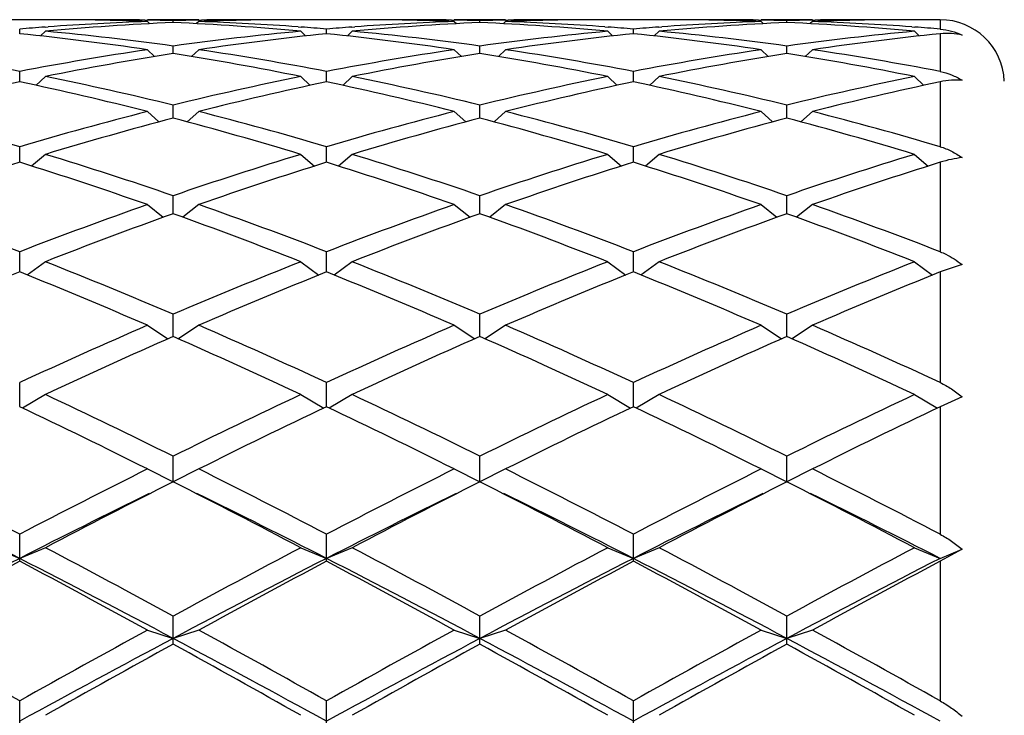
# Model space of a CAD drawing. Units: inches. Extents: x 0 to 11, y 0 to 8.5.
# Drawn here: x 3.6 to 3.8, y 5.1 to 5.3 of the extents above; entities that cross this region are included whole.
import ezdxf

# ---------------------------------------------------------------- set-up
doc = ezdxf.new("R2010")
doc.units = ezdxf.units.IN
doc.header["$LTSCALE"] = 0.605
doc.header["$MEASUREMENT"] = 0
doc.layers.get('0').update_dxf_attribs({"linetype": 'CONTINUOUS'})

msp = doc.modelspace()

# ---------------------------------------------------------------- linework, layer by layer
at = {"color": 7, "linetype": 'CONTINUOUS'}
for p, q in [((3.578574306, 5.2660462921), (3.5651918282, 5.2660462921)), ((3.5904622158, 5.2659264984), (3.5897724181, 5.2659385892)), ((3.5991587435, 5.2659716373), (3.599757271, 5.2659618115)), ((3.6109518171, 5.2660462921), (3.5997518171, 5.2660462921)), ((3.5997518171, 5.26566621), (3.6002361839, 5.2651827775)), ((3.6053518171, 5.265438862), (3.6053518171, 5.2658406142)), ((3.6109518171, 5.26566621), (3.6104674503, 5.2651827775)), ((3.6109463622, 5.265960545), (3.6115448906, 5.2659716376)), ((3.620931215, 5.2659399959), (3.6202414183, 5.2659264984)), ((3.645511806, 5.2660462921), (3.6321293282, 5.2660462921)), ((3.6573997158, 5.2659264984), (3.6567099181, 5.2659385892)), ((3.6660962436, 5.2659716373), (3.666694771, 5.2659618115)), ((3.6778893171, 5.2660462921), (3.6666893171, 5.2660462921)), ((3.6666893171, 5.26566621), (3.6671736839, 5.2651827775)), ((3.6722893171, 5.265438862), (3.6722893171, 5.2658406142)), ((3.6778893171, 5.26566621), (3.6774049503, 5.2651827775)), ((3.6778838622, 5.265960545), (3.6784823907, 5.2659716376)), ((3.687868715, 5.2659399959), (3.6871789184, 5.2659264984)), ((3.712449306, 5.2660462921), (3.6990668282, 5.2660462921)), ((3.7243372158, 5.2659264984), (3.7236474181, 5.2659385892)), ((3.7330337435, 5.2659716373), (3.733632271, 5.2659618115)), ((3.7448268171, 5.2660462921), (3.7336268171, 5.2660462921)), ((3.7336268171, 5.26566621), (3.7341111839, 5.2651827775)), ((3.7392268171, 5.265438862), (3.7392268171, 5.2658406142)), ((3.7448268171, 5.26566621), (3.7443424503, 5.2651827775)), ((3.7448213622, 5.265960545), (3.7454198907, 5.2659716376)), ((3.754806215, 5.2659399959), (3.7541164185, 5.2659264984)), ((3.7726955671, 5.2660462921), (3.7660043282, 5.2660462921)), ((3.7726955671, 5.2660462921), (3.7726955671, 5.2640105169)), ((3.5718830671, 5.2629773967), (3.5718830671, 5.2640105169)), ((3.5774830671, 5.2635201485), (3.5764440803, 5.2624944813)), ((3.5774138773, 5.2644418227), (3.5780761406, 5.2644915385)), ((3.6326274936, 5.2644915382), (3.6332897558, 5.2644431776)), ((3.6332205671, 5.2635201485), (3.6342595539, 5.2624944813)), ((3.6388205671, 5.2629773967), (3.6388205671, 5.2640105169)), ((3.6444205671, 5.2635201485), (3.6433815803, 5.2624944813)), ((3.6443513773, 5.2644418227), (3.6450136406, 5.2644915385)), ((3.6995649936, 5.2644915382), (3.7002272558, 5.2644431776)), ((3.7001580671, 5.2635201485), (3.7011970539, 5.2624944813)), ((3.7057580671, 5.2629773967), (3.7057580671, 5.2640105169)), ((3.7113580671, 5.2635201485), (3.7103190803, 5.2624944813)), ((3.7112888773, 5.2644418227), (3.7119511407, 5.2644915385)), ((3.7665024936, 5.2644915382), (3.7671647558, 5.2644431776)), ((3.7670955671, 5.2635201485), (3.7681345539, 5.2624944813)), ((3.7726955671, 5.2629772922), (3.7726955671, 5.2547517534)), ((3.5997518171, 5.259500716), (3.6013062147, 5.2579979521)), ((3.6053518171, 5.2586477768), (3.6053518171, 5.260302326)), ((3.6109518171, 5.259500716), (3.6093974195, 5.2579979521)), ((3.6666893171, 5.259500716), (3.6682437147, 5.2579979521)), ((3.6722893171, 5.2586477768), (3.6722893171, 5.260302326)), ((3.6778893171, 5.259500716), (3.6763349195, 5.2579979521)), ((3.7336268171, 5.259500716), (3.7351812147, 5.2579979521)), ((3.7392268171, 5.2586477768), (3.7392268171, 5.260302326)), ((3.7448268171, 5.259500716), (3.7432724195, 5.2579979521)), ((3.5718830671, 5.2524916974), (3.5718830671, 5.2547517534)), ((3.6388205671, 5.2524916974), (3.6388205671, 5.2547517534)), ((3.7057580671, 5.2524916974), (3.7057580671, 5.2547517534)), ((3.5774830671, 5.2536466216), (3.5754393713, 5.2517315285)), ((3.6332205671, 5.2536466216), (3.6352642629, 5.2517315285)), ((3.6444205671, 5.2536466216), (3.6423768713, 5.2517315285)), ((3.7001580671, 5.2536466216), (3.7022017629, 5.2517315285)), ((3.7113580671, 5.2536466216), (3.7093143713, 5.2517315285)), ((3.7670955671, 5.2536466216), (3.7691392629, 5.2517315285)), ((3.7726955671, 5.252491666), (3.7726955671, 5.2383545118)), ((3.5997518171, 5.2460142437), (3.6022695737, 5.2437524415)), ((3.6053518171, 5.244568471), (3.6053518171, 5.2474122542)), ((3.6109518171, 5.2460142437), (3.6084340605, 5.2437524415)), ((3.6666893171, 5.2460142437), (3.6692070737, 5.2437524415)), ((3.6722893171, 5.244568471), (3.6722893171, 5.2474122542)), ((3.6778893171, 5.2460142437), (3.6753715605, 5.2437524415)), ((3.7336268171, 5.2460142437), (3.7361445737, 5.2437524415)), ((3.7392268171, 5.244568471), (3.7392268171, 5.2474122542)), ((3.7448268171, 5.2460142437), (3.7423090605, 5.2437524415)), ((3.5718830671, 5.2349544094), (3.5718830671, 5.2383545118)), ((3.6388205671, 5.2349544094), (3.6388205671, 5.2383545118)), ((3.7057580671, 5.2349544094), (3.7057580671, 5.2383545118)), ((3.5774830671, 5.2366770861), (3.5744952716, 5.2341346049)), ((3.6332205671, 5.2366770861), (3.6362083626, 5.2341346049)), ((3.6444205671, 5.2366770861), (3.6414327716, 5.2341346049)), ((3.7001580671, 5.2366770861), (3.7031458626, 5.2341346049)), ((3.7113580671, 5.2366770861), (3.7083702716, 5.2341346049)), ((3.7670955671, 5.2366770861), (3.7700833626, 5.2341346049)), ((3.7726955671, 5.2349544155), (3.7726955671, 5.2154489287)), ((3.6053518171, 5.2237420581), (3.6053518171, 5.2276657571)), ((3.6722893171, 5.2237420581), (3.6722893171, 5.2276657571)), ((3.7392268171, 5.2237420581), (3.7392268171, 5.2276657571)), ((3.5997518171, 5.2257250708), (3.6032128298, 5.2229722655)), ((3.6109518171, 5.2257250708), (3.6074908044, 5.2229722655)), ((3.6666893171, 5.2257250708), (3.6701503298, 5.2229722655)), ((3.6778893171, 5.2257250708), (3.6744283044, 5.2229722655)), ((3.7336268171, 5.2257250708), (3.7370878298, 5.2229722655)), ((3.7448268171, 5.2257250708), (3.7413658044, 5.2229722655)), ((3.5718830671, 5.2110394329), (3.5718830671, 5.2154489287)), ((3.6388205671, 5.2110394329), (3.6388205671, 5.2154489287)), ((3.7057580671, 5.2110394329), (3.7057580671, 5.2154489287)), ((3.5774830671, 5.2132636717), (3.5735362603, 5.2103740728)), ((3.6332205671, 5.2132636717), (3.6371673739, 5.2103740728)), ((3.6444205671, 5.2132636717), (3.6404737603, 5.2103740728)), ((3.7001580671, 5.2132636717), (3.7041048739, 5.2103740728)), ((3.7113580671, 5.2132636717), (3.7074112603, 5.2103740728)), ((3.7670955671, 5.2132636717), (3.7710423739, 5.2103740728)), ((3.777459941, 5.2126518799), (3.7726955671, 5.2110394874)), ((3.7726955671, 5.2110394874), (3.7726955671, 5.186915253)), ((3.6053518171, 5.1969688851), (3.6053518171, 5.2018216814)), ((3.6722893171, 5.1969688851), (3.6722893171, 5.2018216814)), ((3.7392268171, 5.1969688851), (3.7392268171, 5.2018216814)), ((3.5997518171, 5.1994128989), (3.6042074108, 5.1964639854)), ((3.6109518171, 5.1994128989), (3.6064962234, 5.1964639854)), ((3.6666893171, 5.1994128989), (3.6711449108, 5.1964639854)), ((3.6778893171, 5.1994128989), (3.6734337234, 5.1964639854)), ((3.7336268171, 5.1994128989), (3.7380824108, 5.1964639854)), ((3.7448268171, 5.1994128989), (3.7403712234, 5.1964639854)), ((3.5718830671, 5.1816765267), (3.5718830671, 5.186915253)), ((3.6388205671, 5.1816765267), (3.6388205671, 5.186915253)), ((3.7057580671, 5.1816765267), (3.7057580671, 5.186915253)), ((3.5774830671, 5.1843061429), (3.5724833123, 5.181380383)), ((3.6332205671, 5.1843061429), (3.6382203219, 5.181380383)), ((3.6444205671, 5.1843061429), (3.6394208123, 5.181380383)), ((3.7001580671, 5.1843061429), (3.7051578219, 5.181380383)), ((3.7113580671, 5.1843061429), (3.7063583123, 5.181380383)), ((3.7670955671, 5.1843061429), (3.7720953219, 5.181380383)), ((3.777459941, 5.1838171506), (3.7726955671, 5.1816659189)), ((3.7726955671, 5.1816659189), (3.7726955671, 5.1538500177)), ((3.6053518171, 5.1652727593), (3.6053518171, 5.1708732005)), ((3.6722893171, 5.1652727593), (3.6722893171, 5.1708732005)), ((3.7392268171, 5.1652727593), (3.7392268171, 5.1708732005)), ((3.5997518171, 5.1680888899), (3.6053518171, 5.1652727593)), ((3.6109518171, 5.1680888899), (3.6053518171, 5.1652727593)), ((3.6666893171, 5.1680888899), (3.6722893171, 5.1652727593)), ((3.6778893171, 5.1680888899), (3.6722893171, 5.1652727593)), ((3.7336268171, 5.1680888899), (3.7392268171, 5.1652727593)), ((3.7448268171, 5.1680888899), (3.7392268171, 5.1652727593)), ((3.5718830671, 5.1479625199), (3.5718830671, 5.1538500177)), ((3.6388205671, 5.1479625199), (3.6388205671, 5.1538500177)), ((3.7057580671, 5.1479625199), (3.7057580671, 5.1538500177)), ((3.5662830671, 5.1509173211), (3.5718830671, 5.1485891924)), ((3.5774830671, 5.1509173211), (3.5718830671, 5.1485891924)), ((3.6332205671, 5.1509173211), (3.6388205671, 5.1485891924)), ((3.6444205671, 5.1509173211), (3.6388205671, 5.1485891924)), ((3.7001580671, 5.1509173211), (3.7057580671, 5.1485891924)), ((3.7113580671, 5.1509173211), (3.7057580671, 5.1485891924)), ((3.7670955671, 5.1509173211), (3.7726955671, 5.1485891924)), ((3.7726955671, 5.1485891924), (3.777459941, 5.1505699202)), ((3.777459941, 5.1505699202), (3.7726955671, 5.1479625199)), ((3.7726955671, 5.1479625199), (3.7726955671, 5.1175239013)), ((3.6053518171, 5.1298867105), (3.6053518171, 5.1360096471)), ((3.6722893171, 5.1298867105), (3.6722893171, 5.1360096471)), ((3.7392268171, 5.1298867105), (3.7392268171, 5.1360096471)), ((3.5997518171, 5.132956808), (3.6053518171, 5.1311391024)), ((3.6109518171, 5.132956808), (3.6053518171, 5.1311391024)), ((3.6666893171, 5.132956808), (3.6722893171, 5.1311391024)), ((3.6778893171, 5.132956808), (3.6722893171, 5.1311391024)), ((3.7336268171, 5.132956808), (3.7392268171, 5.1311391024)), ((3.7448268171, 5.132956808), (3.7392268171, 5.1311391024)), ((3.5718830671, 5.111224493), (3.5718830671, 5.1175239013)), ((3.6388205671, 5.111224493), (3.6388205671, 5.1175239013)), ((3.7057580671, 5.111224493), (3.7057580671, 5.1175239013))]:
    msp.add_line(p, q, dxfattribs=at)
for centre, radius, start, end in [((3.6324428329, 4.6685594397), 0.5974937831, 92.598743691, 95.2777456096), ((3.6211459554, 4.6703171142), 0.5957333758, 92.058064084, 94.1459376413), ((3.5785729831, 4.6760018243), 0.5900444676, 88.912422724, 89.9998715442), ((3.5897744152, 4.6762039393), 0.5898423528, 90.0000106083, 90.5383502018), ((3.5897735841, 4.6760856054), 0.5899606866, 89.0884939983, 89.9999298975), ((3.5785448226, 4.6746973305), 0.591349265, 87.9448154404, 88.845246627), ((3.5897611413, 4.6753496256), 0.5906967723, 88.4875765136, 89.0303597144), ((3.6209424929, 4.6753496256), 0.5906967722, 90.9696402855, 91.5124234864), ((3.5781275622, 4.6666240571), 0.5994332183, 84.7265890623, 87.3969216371), ((3.6321515663, 4.6749559129), 0.5910905891, 91.1545563523, 92.0553815891), ((3.5896214399, 4.6714936672), 0.5945552924, 85.8519936249, 87.9440046574), ((3.6209300501, 4.6760856054), 0.5899606866, 90.0000701025, 90.911506008), ((3.620929219, 4.6762039392), 0.5898423528, 89.4616497958, 89.9999893917), ((3.6321295658, 4.6761161545), 0.5899301373, 90.0000230772, 91.0876826546), ((3.6993803329, 4.6685594397), 0.5974937831, 92.598743691, 95.2777456096), ((3.6880834554, 4.6703171142), 0.5957333758, 92.058064084, 94.1459376357), ((3.6455104831, 4.6760018242), 0.5900444677, 88.9124227241, 89.9998715441), ((3.6567119152, 4.6762039392), 0.5898423528, 90.0000106084, 90.5383502023), ((3.6567110841, 4.6760856054), 0.5899606866, 89.0884939973, 89.9999298975), ((3.6454823226, 4.6746973305), 0.5913492649, 87.9448154404, 88.8452466251), ((3.6566986413, 4.6753496256), 0.5906967723, 88.4875765136, 89.0303597144), ((3.6878799929, 4.6753496256), 0.5906967723, 90.9696402856, 91.5124234864), ((3.6450650622, 4.6666240571), 0.5994332183, 84.7265890623, 87.3969216371), ((3.6990890663, 4.6749559128), 0.5910905892, 91.1545563445, 92.0553815891), ((3.6565589399, 4.6714936672), 0.5945552924, 85.851993619, 87.9440046574), ((3.6878675501, 4.6760856054), 0.5899606866, 90.0000701025, 90.9115060017), ((3.687866719, 4.6762039391), 0.5898423529, 89.461649798, 89.9999893916), ((3.6990670658, 4.6761161546), 0.5899301373, 90.0000230771, 91.0876826547), ((3.7663178329, 4.6685594397), 0.5974937831, 92.598743691, 95.2777456096), ((3.7550209554, 4.6703171142), 0.5957333758, 92.058064084, 94.1459376294), ((3.7124479831, 4.6760018242), 0.5900444677, 88.9124227241, 89.9998715441), ((3.7236494152, 4.6762039393), 0.5898423527, 90.0000106083, 90.5383502016), ((3.7236485841, 4.6760856054), 0.5899606866, 89.088493999, 89.9999298975), ((3.7124198226, 4.6746973305), 0.591349265, 87.9448154404, 88.8452466277), ((3.7236361413, 4.6753496256), 0.5906967723, 88.4875765136, 89.0303597144), ((3.7548174929, 4.6753496256), 0.5906967723, 90.9696402856, 91.5124234864), ((3.7120025622, 4.6666240571), 0.5994332183, 84.7265890623, 87.3969216371), ((3.7660265663, 4.6749559129), 0.5910905891, 91.1545563368, 92.0553815891), ((3.7234964399, 4.6714936672), 0.5945552924, 85.8519936213, 87.9440046574), ((3.7548050501, 4.6760856054), 0.5899606866, 90.0000701025, 90.9115059975), ((3.754804219, 4.6762039391), 0.5898423529, 89.4616497999, 89.9999893916), ((3.7660045658, 4.6761161546), 0.5899301373, 90.0000230771, 91.0876826547), ((3.7726955671, 5.2520462921), 0.014, 2.5, 90), ((3.621517427, 4.6650892039), 0.600974466, 94.2085330565, 94.7374430595), ((3.5090619054, 4.6459552588), 0.620211809, 81.5918296407, 84.1865493354), ((3.5211744237, 4.6535541625), 0.6125595215, 82.1014704801, 84.7257230286), ((3.6899107289, 4.6502499273), 0.6158848421, 95.2813627072, 97.8914437841), ((3.7011942784, 4.6495420872), 0.6165981111, 95.8058459136, 98.4157751103), ((3.5892195105, 4.6655149291), 0.6005474447, 85.2623688975, 85.7916549865), ((3.688454927, 4.665089204), 0.6009744659, 94.2085330564, 94.7374430595), ((3.5759994054, 4.6459552588), 0.620211809, 81.5918296407, 84.1865493354), ((3.5881119237, 4.6535541625), 0.6125595215, 82.1014704801, 84.7257230286), ((3.7568482289, 4.6502499273), 0.6158848421, 95.2813627073, 97.8914437841), ((3.7681317784, 4.6495420872), 0.6165981111, 95.8058459136, 98.4157751103), ((3.6561570105, 4.6655149291), 0.6005474447, 85.2623688975, 85.7916549865), ((3.755392427, 4.6650892039), 0.600974466, 94.2085330565, 94.7374430595), ((3.6429369054, 4.6459552588), 0.620211809, 81.5918296407, 84.1865493354), ((3.6550494237, 4.6535541625), 0.6125595215, 82.1014704801, 84.7257230286), ((3.8237857289, 4.6502499273), 0.6158848421, 95.2813627072, 97.8914437841), ((3.8350692784, 4.6495420872), 0.6165981111, 95.8058459136, 98.4157751103), ((3.7230945106, 4.6655149292), 0.6005474447, 85.2623688975, 85.7916549865), ((3.4501333436, 4.6244240462), 0.6419782034, 79.0677718343, 81.591081688), ((3.6944926783, 4.6193778925), 0.6470958661, 98.4188979087, 100.9222485691), ((3.7058781333, 4.6183097673), 0.6481806935, 98.9220135276, 101.4250147905), ((3.503865023, 4.6129574609), 0.6536172102, 78.5853963075, 81.0675753744), ((3.5170708436, 4.6244240462), 0.6419782034, 79.0677718343, 81.5910816879), ((3.7614301783, 4.6193778925), 0.6470958661, 98.4188979087, 100.9222485691), ((3.7728156333, 4.6183097673), 0.6481806935, 98.9220135276, 101.4250147905), ((3.570802523, 4.6129574609), 0.6536172102, 78.5853963075, 81.0675753744), ((3.5840083436, 4.6244240462), 0.6419782034, 79.0677718343, 81.5910816879), ((3.8283676783, 4.6193778925), 0.6470958661, 98.4188979087, 100.9222485691), ((3.8397531333, 4.6183097673), 0.6481806935, 98.9220135276, 101.4250147905), ((3.637740023, 4.6129574609), 0.6536172102, 78.5853963075, 81.0675753744), ((3.6509458436, 4.6244240462), 0.6419782034, 79.0677718343, 81.591081688), ((3.7149349113, 4.5738284601), 0.6935759347, 101.9028352621, 104.2665861891), ((3.4271334864, 4.5665240432), 0.7010734774, 75.7460549946, 78.0845235541), ((3.4419213217, 4.5822547404), 0.6849409062, 76.1957643609, 78.5847975094), ((3.7703395051, 4.5752938078), 0.6920723541, 101.4275131226, 103.7919250072), ((3.7818724113, 4.5738284601), 0.6935759347, 101.9028352621, 104.2665861892), ((3.4940709864, 4.5665240432), 0.7010734774, 75.7460549946, 78.0845235541), ((3.5088588217, 4.5822547404), 0.6849409062, 76.1957643609, 78.5847975094), ((3.8372770051, 4.5752938078), 0.6920723541, 101.4275131226, 103.7919250072), ((3.8488099113, 4.5738284601), 0.6935759347, 101.9028352621, 104.2665861892), ((3.5610084864, 4.5665240432), 0.7010734774, 75.7460549946, 78.0845235541), ((3.5757963217, 4.5822547404), 0.6849409062, 76.1957643608, 78.5847975094), ((3.9042145051, 4.5752938078), 0.6920723541, 101.4275131226, 103.7919250072), ((3.9157474113, 4.5738284601), 0.6935759347, 101.9028352621, 104.2665861891), ((3.3609743143, 4.5255235683), 0.7433777344, 73.5178391203, 75.7456162809), ((3.785305178, 4.5163791035), 0.7528595404, 104.2684141997, 106.468130399), ((3.4279118143, 4.5255235683), 0.7433777344, 73.5178391203, 75.7456162809), ((3.852242678, 4.5163791035), 0.7528595404, 104.2684141997, 106.4681303991), ((3.4948493143, 4.5255235683), 0.7433777344, 73.5178391203, 75.7456162809), ((3.919180178, 4.5163791035), 0.7528595404, 104.2684141997, 106.468130399), ((3.5617868143, 4.5255235683), 0.7433777344, 73.5178391203, 75.7456162809), ((3.7970396574, 4.5144592696), 0.7548534102, 104.7108129251, 106.9094442187), ((3.410961149, 4.5049141195), 0.7647720498, 73.1048149688, 75.2749278874), ((3.8639771574, 4.5144592696), 0.7548534102, 104.7108129251, 106.9094442187), ((3.477898649, 4.5049141195), 0.7647720499, 73.1048149688, 75.2749278874), ((3.9309146574, 4.5144592696), 0.7548534101, 104.7108129251, 106.9094442187), ((3.544836149, 4.5049141195), 0.7647720498, 73.1048149688, 75.2749278874), ((3.8204528033, 4.4376874246), 0.8351176974, 107.3162922836, 109.3305389623), ((3.3192640323, 4.4254602413), 0.8479959875, 70.6847574925, 72.6684112617), ((3.3391137313, 4.4518881799), 0.8201911775, 71.0583595111, 73.1045293638), ((3.8753856609, 4.4401492866), 0.832526557, 106.9106310566, 108.9264800686), ((3.8873903033, 4.4376874246), 0.8351176974, 107.3162922836, 109.3305389622), ((3.3862015323, 4.4254602413), 0.8479959875, 70.6847574925, 72.6684112617), ((3.4060512313, 4.4518881799), 0.8201911775, 71.0583595111, 73.1045293638), ((3.9423231609, 4.4401492866), 0.832526557, 106.9106310566, 108.9264800686), ((3.9543278033, 4.4376874246), 0.8351176974, 107.3162922836, 109.3305389622), ((3.4531390323, 4.4254602412), 0.8479959876, 70.6847574925, 72.6684112617), ((3.4729887313, 4.4518881799), 0.8201911775, 71.0583595111, 73.1045293638), ((4.0092606609, 4.4401492866), 0.832526557, 106.9106310566, 108.9264800686), ((4.0212653033, 4.4376874246), 0.8351176974, 107.3162922836, 109.3305389622), ((3.2397948698, 4.3577583991), 0.9197367098, 68.83415299, 70.6846050476), ((3.909490163, 4.3427912253), 0.9356869234, 109.3311681803, 111.1500737821), ((3.3067323698, 4.3577583991), 0.9197367098, 68.8341529901, 70.6846050476), ((3.976427663, 4.3427912253), 0.9356869234, 109.3311681803, 111.150073782), ((3.3736698698, 4.3577583991), 0.9197367098, 68.83415299, 70.6846050476), ((4.043365163, 4.3427912253), 0.9356869234, 109.3311681803, 111.150073782), ((3.4406073698, 4.3577583991), 0.9197367098, 68.8341529901, 70.6846050476), ((3.9218581848, 4.3396520857), 0.9390374993, 109.6974905787, 111.5142130275), ((3.2829829062, 4.3240598778), 0.9556933642, 68.5016192228, 70.286677171), ((3.9887956848, 4.3396520857), 0.9390374993, 109.6974905787, 111.5142130275), ((3.3499204062, 4.3240598778), 0.9556933642, 68.5016192228, 70.286677171), ((4.0557331848, 4.3396520857), 0.9390374993, 109.6974905787, 111.5142130275), ((3.4168579062, 4.3240598778), 0.9556933642, 68.5016192228, 70.286677171), ((3.193164366, 4.2375352672), 1.048688125, 66.8555523921, 68.5015727397), ((4.0254218085, 4.2183361124), 1.06944035, 111.5143986355, 113.1284762327), ((3.260101866, 4.2375352672), 1.048688125, 66.8555523921, 68.5015727397), ((4.0923593085, 4.2183361124), 1.06944035, 111.5143986355, 113.1284762327), ((3.327039366, 4.2375352672), 1.0486881249, 66.8555523921, 68.5015727397), ((4.1592968085, 4.2183361124), 1.06944035, 111.5143986355, 113.1284762327), ((3.9713520135, 4.2143049235), 1.0738040929, 111.8398100898, 113.4510950307), ((3.1640514816, 4.1942598089), 1.0955215729, 66.5648769445, 68.1442179351), ((4.0382895135, 4.2143049235), 1.0738040929, 111.8398100898, 113.4510950307), ((3.2309889816, 4.1942598089), 1.0955215729, 66.5648769445, 68.1442179351), ((4.1052270135, 4.2143049235), 1.0738040929, 111.8398100898, 113.4510950307), ((3.2979264816, 4.1942598089), 1.0955215729, 66.5648769445, 68.1442179351), ((4.1721645135, 4.2143049235), 1.0738040929, 111.8398100898, 113.4510950306), ((4.0952806344, 4.0571019404), 1.2451598832, 113.4509603194, 114.8564131013), ((3.1266736537, 4.0821899981), 1.2176667646, 65.127719551, 66.5649070283), ((4.1622181344, 4.0571019403), 1.2451598833, 113.4509603194, 114.8564131013), ((3.1936111537, 4.0821899981), 1.2176667646, 65.127719551, 66.5649070283), ((4.2291556344, 4.0571019404), 1.2451598832, 113.4509603194, 114.8564131013), ((3.2605486537, 4.0821899981), 1.2176667646, 65.127719551, 66.5649070283), ((4.1088631826, 4.0518226783), 1.2509530865, 113.7346963625, 115.1367522512), ((3.0898861997, 4.0255132923), 1.2798488603, 64.879075963, 66.2494754234), ((4.1758006826, 4.0518226783), 1.2509530865, 113.7346963625, 115.1367522512), ((3.1568236997, 4.0255132923), 1.2798488603, 64.879075963, 66.2494754234), ((4.2427381826, 4.0518226783), 1.2509530865, 113.7346963625, 115.1367522512), ((3.2237611997, 4.0255132923), 1.2798488603, 64.879075963, 66.2494754234), ((2.9642436646, 3.8764191075), 1.444517588, 63.6520282959, 64.8791546712), ((4.2627900638, 3.8425397608), 1.4821250876, 115.1364144777, 116.3324025552), ((3.0311811646, 3.8764191075), 1.444517588, 63.6520282959, 64.8791546712), ((4.3297275638, 3.8425397608), 1.4821250876, 115.1364144777, 116.3324025552), ((3.0981186646, 3.8764191075), 1.444517588, 63.6520282959, 64.8791546712), ((4.3966650638, 3.8425397608), 1.4821250876, 115.1364144777, 116.3324025552), ((2.9158132901, 3.7996002213), 1.529880108, 63.4451925515, 64.6062000472), ((4.2774567331, 3.8353851449), 1.4900765333, 115.3782927312, 116.5703146701), ((2.9827507901, 3.7996002213), 1.529880108, 63.4451925515, 64.6062000472), ((4.3443942331, 3.8353851449), 1.4900765333, 115.3782927312, 116.5703146701), ((3.0496882901, 3.7996002213), 1.529880108, 63.4451925515, 64.6062000472), ((4.4113317331, 3.8353851449), 1.4900765333, 115.3782927312, 116.5703146701), ((2.7318979277, 3.5441979944), 1.8156416691, 62.4425247431, 63.4301239559), ((4.4118682065, 3.5441979944), 1.8156416691, 116.5698760441, 117.5574752569), ((2.8234598601, 3.5923936758), 1.7615217825, 62.4273531616, 63.4452955374), ((4.4788057065, 3.5441979944), 1.8156416691, 116.5698760441, 117.5574752569), ((2.8903973601, 3.5923936758), 1.7615217825, 62.4273531616, 63.4452955374), ((4.5457432065, 3.5441979944), 1.8156416691, 116.5698760441, 117.5574752569), ((2.9573348601, 3.5923936758), 1.7615217825, 62.4273531616, 63.4452955374), ((4.4283190816, 3.5339640488), 1.827145262, 116.7700893519, 117.7532120733), ((2.7558582101, 3.4824856906), 1.8850540605, 62.2618890291, 63.2148095457), ((4.4952565816, 3.5339640488), 1.827145262, 116.7700893519, 117.7532120733), ((2.8227957101, 3.4824856906), 1.8850540605, 62.2618890291, 63.2148095457), ((4.5621940816, 3.5339640488), 1.827145262, 116.7700893519, 117.7532120733), ((2.8897332101, 3.4824856906), 1.8850540605, 62.2618890291, 63.2148095457), ((2.7057377325, 3.453322311), 1.9037167698, 62.9366135614, 63.8882589322), ((4.411662377, 3.5060026027), 1.8448089316, 116.0965469018, 117.07858062), ((2.7726752325, 3.453322311), 1.9037167698, 62.9366135614, 63.8882589322), ((4.4785998769, 3.5060026027), 1.8448089316, 116.0965469018, 117.07858062), ((2.8396127325, 3.453322311), 1.9037167699, 62.9366135614, 63.8882589322), ((4.5455373769, 3.5060026027), 1.8448089315, 116.0965469018, 117.07858062), ((2.9065502325, 3.453322311), 1.9037167698, 62.9366135614, 63.8882589322), ((2.4982157331, 3.0998069619), 2.3177298556, 61.4659303057, 62.2472440901), ((4.7124879011, 3.0998069619), 2.3177298556, 117.7527559099, 118.5340696943), ((2.6049348069, 3.1741755547), 2.2333917383, 61.4511779422, 62.2619964536), ((4.7794254011, 3.0998069619), 2.3177298556, 117.7527559099, 118.5340696943), ((2.6718723069, 3.1741755548), 2.2333917382, 61.4511779422, 62.2619964536), ((4.8463629011, 3.0998069619), 2.3177298556, 117.7527559099, 118.5340696943), ((4.6174730316, 3.1023578819), 2.2978948953, 117.06627229, 118.0074105021), ((4.6652988682, 3.0838784529), 2.3358084574, 117.9116963201, 118.6881000492), ((2.4771697189, 3.0081407032), 2.4041458045, 62.013386675, 62.9129305329), ((2.4784672661, 3.0838784529), 2.3358084574, 61.3118999508, 62.08830368), ((4.6844105316, 3.1023578819), 2.2978948953, 117.06627229, 118.0074105021), ((4.7322363682, 3.0838784529), 2.3358084574, 117.9116963201, 118.6881000492), ((2.5441072189, 3.0081407032), 2.4041458045, 62.013386675, 62.9129305329), ((2.5018686926, 3.0030228459), 2.4276378993, 61.3265845442, 62.0736190865), ((4.7513480315, 3.1023578819), 2.2978948953, 117.06627229, 118.0074105021), ((4.7991738681, 3.0838784529), 2.3358084574, 117.91169632, 118.6881000492), ((2.611044719, 3.0081407032), 2.4041458045, 62.013386675, 62.9129305329), ((2.5688061926, 3.0030228459), 2.4276378992, 61.3265845442, 62.0736190865), ((4.8182855315, 3.1023578819), 2.2978948953, 117.06627229, 118.0074105021), ((4.8661113682, 3.0838784529), 2.3358084574, 117.91169632, 118.6881000492), ((2.0266699915, 2.3600565649), 3.1609032824, 60.7348621902, 61.3123096081), ((5.1170961428, 2.3600565649), 3.1609032824, 118.6876903919, 119.2651378098), ((2.0936074915, 2.3600565648), 3.1609032824, 60.7348621902, 61.3123096081), ((5.1840336427, 2.3600565649), 3.1609032824, 118.6876903919, 119.2651378098), ((2.2331533026, 2.4911726868), 3.0110273154, 60.720490637, 61.3266811613), ((5.2509711427, 2.3600565649), 3.1609032824, 118.6876903919, 119.2651378098), ((2.3000908025, 2.4911726868), 3.0110273155, 60.720490637, 61.3266811613), ((5.0658482249, 2.3827788411), 3.1123196948, 117.986465459, 118.6864870261), ((5.1441157618, 2.3315574815), 3.1934997967, 118.8058082747, 119.3780014223), ((2.0538159236, 2.213957732), 3.3041202727, 61.3338309493, 61.9932165656), ((2.0665878724, 2.3315574814), 3.1934997968, 60.6219985777, 61.1941917253), ((5.1327857249, 2.3827788411), 3.1123196948, 117.986465459, 118.6864870261), ((5.2110532618, 2.3315574814), 3.1934997967, 118.8058082747, 119.3780014223), ((2.1207534236, 2.213957732), 3.3041202727, 61.3338309493, 61.9932165656), ((2.0517425784, 2.1845739354), 3.3617018124, 60.6363134675, 61.1798768356), ((5.1997232248, 2.3827788412), 3.1123196947, 117.986465459, 118.6864870261), ((5.2779907618, 2.3315574813), 3.1934997968, 118.8058082747, 119.3780014223), ((2.1876909236, 2.213957732), 3.3041202727, 61.3338309493, 61.9932165656), ((2.1186800784, 2.1845739353), 3.3617018125, 60.6363134675, 61.1798768356)]:
    msp.add_arc(centre, radius, start, end, dxfattribs=at)
for points, knots in [([(3.7726955671, 5.2640105169), (3.7735267074, 5.2639416392), (3.7751658363, 5.2636438738), (3.7767209303, 5.2630517242), (3.777459941, 5.262695235)], [0, 0, 0, 0, 0.5040764131, 1, 1, 1, 1]), ([(3.777459941, 5.262695235), (3.7767046616, 5.2628705823), (3.7751160851, 5.2630972147), (3.7735122991, 5.2630602857), (3.7726955671, 5.2629772922)], [0, 0, 0, 0, 0.4857260692, 1, 1, 1, 1]), ([(3.7726955671, 5.2547517534), (3.7735359483, 5.254589662), (3.775190519, 5.254094062), (3.7767272514, 5.25331258), (3.777459941, 5.2528635786)], [0, 0, 0, 0, 0.4989934668, 1, 1, 1, 1]), ([(3.777459941, 5.2528635786), (3.7766941955, 5.2529137104), (3.7750915708, 5.2528960074), (3.7735070117, 5.2526626149), (3.7726955671, 5.252491666)], [0, 0, 0, 0, 0.4806245295, 1, 1, 1, 1]), ([(3.7726955671, 5.2383545118), (3.7735432017, 5.2381040583), (3.775205856, 5.2374300096), (3.7767303281, 5.2364910992), (3.777459941, 5.2359660055)], [0, 0, 0, 0, 0.4957764991, 1, 1, 1, 1]), ([(3.777459941, 5.2359660055), (3.7766870811, 5.2358858273), (3.7750793893, 5.2356237487), (3.7735056373, 5.2352068593), (3.7726955671, 5.2349544155)], [0, 0, 0, 0, 0.478011086, 1, 1, 1, 1]), ([(3.7726955671, 5.2154489287), (3.7731193655, 5.2152850401), (3.7741695972, 5.2148232133), (3.7757794997, 5.2139077381), (3.7769113593, 5.2130901453), (3.777459941, 5.2126518799)], [0, 0, 0, 0, 0.2458988228, 0.6200160103, 1, 1, 1, 1]), ([(3.7726955671, 5.186915253), (3.7735484758, 5.1865202774), (3.7752086013, 5.1855830105), (3.7767285551, 5.1844369441), (3.777459941, 5.1838171506)], [0, 0, 0, 0, 0.4950605683, 1, 1, 1, 1]), ([(3.7726955671, 5.1538500177), (3.7735466385, 5.153406035), (3.7751988744, 5.1523948641), (3.7767246913, 5.1512047157), (3.777459941, 5.1505699202)], [0, 0, 0, 0, 0.497035494, 1, 1, 1, 1]), ([(3.7726955671, 5.1175239013), (3.7735424902, 5.1170494467), (3.7751838075, 5.1160061013), (3.7767193255, 5.1148145297), (3.777459941, 5.114187861)], [0, 0, 0, 0, 0.5001540754, 1, 1, 1, 1])]:
    msp.add_open_spline(points, degree=3, knots=knots, dxfattribs=at)

doc.saveas('drawing.dxf')
